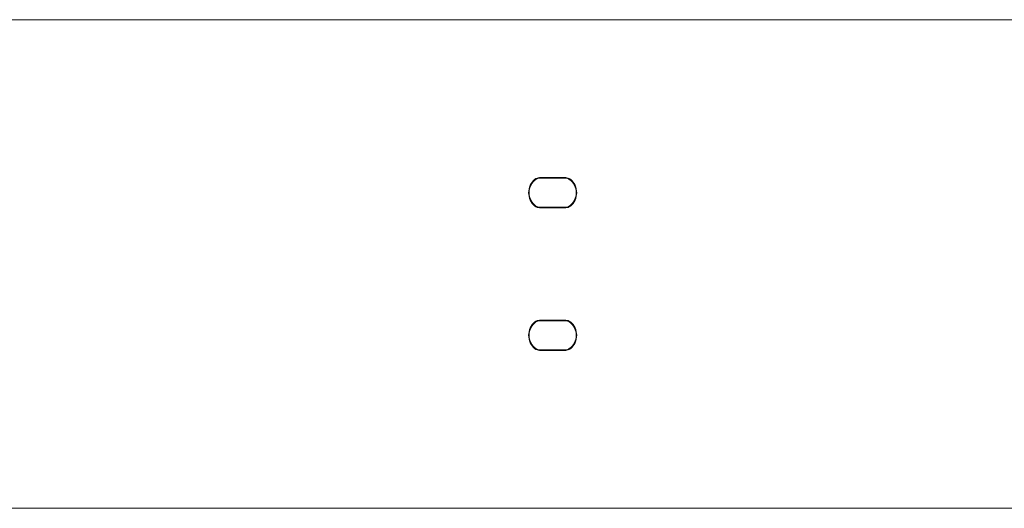
# Model space of a CAD drawing. Units: millimetres. Extents: x -5298 to 4622, y -4984 to 4171.
# Drawn here: x -1552 to -978, y -2292 to -2008 of the extents above; entities that cross this region are included whole.
import ezdxf

# ---------------------------------------------------------------- set-up
doc = ezdxf.new("R2010")
doc.units = ezdxf.units.MM
doc.header["$LTSCALE"] = 1000
doc.layers.add('1 EQUIPMENT', color=7, linetype='Continuous', lineweight=18)

# ---------------------------------------------------------------- blocks, each defined once
blk = doc.blocks.new('EX 15-2010')
at = {"layer": '1 EQUIPMENT'}
for p, q in [((-1782.48, -2007.8), (-949.23, -2007.8)), ((-1248.74, -2099.73), (-1233.49, -2099.73)), ((-1233.49, -2099.98), (-1248.74, -2099.98)), ((-1233.7, -2099.99), (-1248.52, -2099.99)), ((-1248.74, -2117), (-1233.49, -2117)), ((-1233.49, -2117.25), (-1248.74, -2117.25)), ((-1248.52, -2116.98), (-1233.7, -2116.98)), ((-1248.74, -2182.71), (-1233.49, -2182.71)), ((-1233.49, -2182.96), (-1248.74, -2182.96)), ((-1233.7, -2182.97), (-1248.52, -2182.97)), ((-1248.74, -2199.98), (-1233.49, -2199.98)), ((-1233.49, -2200.23), (-1248.74, -2200.23)), ((-1248.52, -2199.97), (-1233.7, -2199.97)), ((-848.85, -2292.16), (-1782.48, -2292.16))]:
    blk.add_line(p, q, dxfattribs=at)
for centre, radius, start, end in [((-1245.03, -2108.49), 10.08, 129.36723, 230.63277), ((-1245.03, -2108.49), 9.83, 129.36723, 230.63277), ((-1245.36, -2108.49), 9.5, 125.0968, 234.9032), ((-1248.74, -2103.98), 4.25, 90, 129.36723), ((-1248.74, -2103.98), 4, 90, 129.36723), ((-1248.52, -2103.99), 4, 90, 125.0968), ((-1233.7, -2103.99), 4, 54.9032, 90), ((-1233.49, -2103.98), 4.25, 50.63277, 90), ((-1233.49, -2103.98), 4, 50.63277, 90), ((-1236.86, -2108.49), 9.5, 305.0968, 54.9032), ((-1237.19, -2108.49), 9.83, 309.36723, 50.63277), ((-1237.19, -2108.49), 10.08, 309.36723, 50.63277), ((-1248.74, -2113), 4.25, 230.63277, 270), ((-1248.74, -2113), 4, 230.63277, 270), ((-1248.52, -2112.99), 4, 234.9032, 270), ((-1233.7, -2112.99), 4, 270, 305.0968), ((-1233.49, -2113), 4, 270, 309.36723), ((-1233.49, -2113), 4.25, 270, 309.36723), ((-1245.03, -2191.47), 10.08, 129.36723, 230.63277), ((-1245.03, -2191.47), 9.83, 129.36723, 230.63277), ((-1245.36, -2191.47), 9.5, 125.0968, 234.9032), ((-1248.74, -2186.96), 4.25, 90, 129.36723), ((-1248.74, -2186.96), 4, 90, 129.36723), ((-1248.52, -2186.97), 4, 90, 125.0968), ((-1233.7, -2186.97), 4, 54.9032, 90), ((-1233.49, -2186.96), 4.25, 50.63277, 90), ((-1233.49, -2186.96), 4, 50.63277, 90), ((-1236.86, -2191.47), 9.5, 305.0968, 54.9032), ((-1237.19, -2191.47), 9.83, 309.36723, 50.63277), ((-1237.19, -2191.47), 10.08, 309.36723, 50.63277), ((-1248.74, -2195.98), 4.25, 230.63277, 270), ((-1248.74, -2195.98), 4, 230.63277, 270), ((-1248.52, -2195.97), 4, 234.9032, 270), ((-1233.7, -2195.97), 4, 270, 305.0968), ((-1233.49, -2195.98), 4, 270, 309.36723), ((-1233.49, -2195.98), 4.25, 270, 309.36723)]:
    blk.add_arc(centre, radius, start, end, dxfattribs=at)

msp = doc.modelspace()

# ---------------------------------------------------------------- block references
at = {"layer": '1 EQUIPMENT'}
msp.add_blockref('EX 15-2010', (0, 0), dxfattribs=at)

doc.saveas('drawing.dxf')
